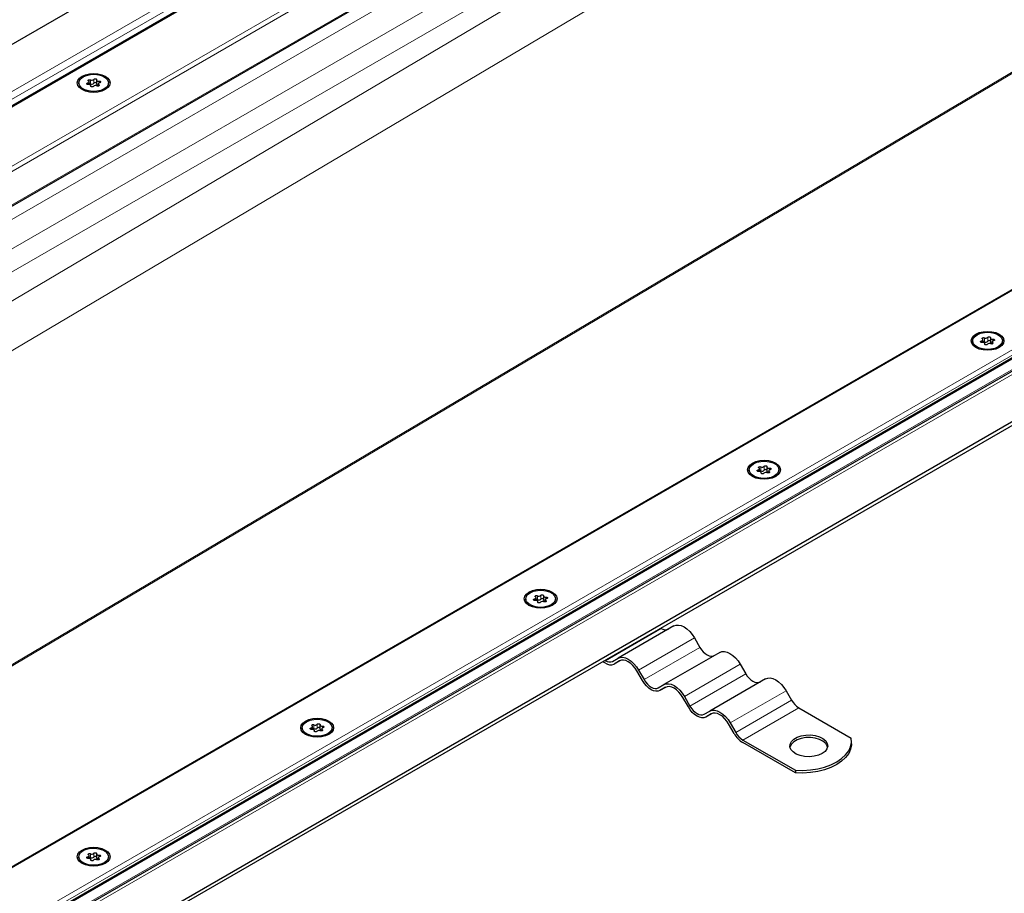
# Model space of a CAD drawing. Units: millimetres. Extents: x 0 to 420, y 0 to 297.
# Drawn here: x 192 to 216, y 96 to 117 of the extents above; entities that cross this region are included whole.
import ezdxf

# ---------------------------------------------------------------- set-up
doc = ezdxf.new("R2010")
doc.units = ezdxf.units.MM

msp = doc.modelspace()

# ---------------------------------------------------------------- linework, layer by layer
at = {"color": 7, "linetype": 'Continuous', "lineweight": 25}
for p, q in [((213.0666, 128.5579), (129.5736, 80.3584)), ((213.2422, 127.1656), (48.6571, 32.1526)), ((51.4563, 31.3299), (213.8825, 125.0966)), ((228.6004, 117.5055), (65.3901, 23.2861)), ((231.7909, 117.3556), (148.5905, 69.325)), ((66.0304, 21.9709), (230.6158, 116.9841)), ((149.699, 68.7403), (233.192, 116.9398)), ((149.699, 68.6461), (233.192, 116.8456)), ((194.0976, 115.5513), (194.0976, 115.457)), ((193.6664, 115.4828), (193.6664, 115.4524)), ((193.9173, 115.4431), (193.9173, 115.5079)), ((193.9606, 115.397), (193.9606, 115.4144)), ((194.141, 115.4578), (194.141, 115.4065)), ((194.3918, 115.4524), (194.3918, 115.4828)), ((215.4236, 109.2028), (215.4236, 109.1723)), ((215.6744, 109.163), (215.6744, 109.2278)), ((215.7178, 109.1169), (215.7178, 109.1344)), ((215.8548, 109.2712), (215.8548, 109.177)), ((215.8981, 109.1777), (215.8981, 109.1265)), ((216.149, 109.1723), (216.149, 109.2028)), ((209.9843, 106.0628), (209.9843, 106.0323)), ((210.2351, 106.023), (210.2351, 106.0878)), ((210.2785, 105.9769), (210.2785, 105.9943)), ((210.4155, 106.1312), (210.4155, 106.0369)), ((210.4588, 106.0377), (210.4588, 105.9864)), ((210.7097, 106.0323), (210.7097, 106.0628)), ((204.545, 102.9227), (204.545, 102.8923)), ((204.7958, 102.8829), (204.7958, 102.9478)), ((204.8392, 102.8368), (204.8392, 102.8543)), ((204.9762, 102.9911), (204.9762, 102.8969)), ((205.0196, 102.8977), (205.0196, 102.8464)), ((205.2704, 102.8923), (205.2704, 102.9227)), ((208.1516, 102.2615), (206.7918, 101.4765)), ((207.8339, 102.2067), (207.8439, 102.2009)), ((208.6516, 101.9728), (208.7862, 101.7397)), ((209.267, 101.6176), (207.9072, 100.8326)), ((206.4841, 101.353), (206.4196, 101.3903)), ((206.474, 101.4217), (206.4841, 101.4159)), ((206.6572, 101.3987), (206.7918, 101.4765)), ((206.8324, 101.4111), (206.6956, 101.3321)), ((206.8302, 101.4098), (206.6956, 101.3321)), ((207.3879, 100.9324), (207.2533, 101.1656)), ((207.2918, 101.1878), (207.4264, 100.9547)), ((209.767, 101.3289), (209.9016, 101.0958)), ((210.3824, 100.9737), (209.0226, 100.1887)), ((207.7726, 100.7548), (207.9072, 100.8326)), ((207.9478, 100.7672), (207.811, 100.6882)), ((207.9456, 100.7659), (207.811, 100.6882)), ((210.8824, 100.685), (211.017, 100.4519)), ((208.5033, 100.2885), (208.3687, 100.5217)), ((208.4072, 100.5439), (208.5418, 100.3108)), ((208.8879, 100.1109), (209.0226, 100.1887)), ((211.1901, 100.2692), (212.4676, 99.5317)), ((209.0632, 100.1233), (208.9264, 100.0443)), ((209.061, 100.122), (208.9264, 100.0443)), ((199.1057, 99.7827), (199.1057, 99.7522)), ((199.3565, 99.7429), (199.3565, 99.8077)), ((199.3999, 99.6968), (199.3999, 99.7143)), ((199.5369, 99.8511), (199.5369, 99.7569)), ((199.5803, 99.7576), (199.5803, 99.7064)), ((199.8311, 99.7522), (199.8311, 99.7827)), ((209.6187, 99.6447), (209.4841, 99.8778)), ((209.5226, 99.9), (209.6572, 99.6669)), ((209.8302, 99.4842), (211.1078, 98.7466)), ((211.1078, 98.6838), (209.8302, 99.4214)), ((212.4752, 99.39), (212.4752, 99.4528)), ((211.1078, 98.7466), (211.1078, 98.6838)), ((193.6664, 96.6427), (193.6664, 96.6122)), ((193.9173, 96.6029), (193.9173, 96.6677)), ((194.0976, 96.7111), (194.0976, 96.6169)), ((194.141, 96.6176), (194.141, 96.5664)), ((194.3918, 96.6122), (194.3918, 96.6427)), ((193.9606, 96.5568), (193.9606, 96.5742))]:
    msp.add_line(p, q, dxfattribs=at)
at = {"color": 8, "linetype": 'Continuous', "lineweight": 18}
for p, q in [((213.8825, 127.8823), (130.5667, 79.7852)), ((213.8825, 127.6939), (130.6821, 79.6634)), ((213.4139, 127.2387), (48.5618, 32.0715)), ((50.5952, 31.801), (213.8825, 126.0648)), ((50.7266, 31.7512), (213.8825, 125.9391)), ((51.4338, 31.3429), (213.8825, 125.1226)), ((214.0457, 124.8713), (132.2389, 77.6453)), ((132.8644, 77.2842), (214.6712, 124.5102)), ((214.916, 124.0863), (133.1092, 76.8602)), ((214.916, 123.7289), (133.1092, 75.2499)), ((215.4125, 122.8166), (133.6057, 74.3375)), ((144.2693, 73.0104), (221.4289, 118.7355)), ((221.4573, 118.7191), (144.2977, 72.994)), ((228.6774, 117.5239), (65.3901, 23.2601)), ((65.8587, 22.0862), (230.7108, 117.2534)), ((232.0217, 117.4108), (148.7059, 69.3136)), ((66.206, 22.1611), (230.4723, 116.99)), ((148.3761, 69.2402), (231.362, 117.147)), ((230.4723, 116.9272), (66.206, 22.0983)), ((193.9518, 115.5551), (193.9518, 115.4609)), ((194.0335, 115.4735), (194.0335, 115.5678)), ((194.1587, 115.4799), (194.1587, 115.5231)), ((193.882, 115.4803), (193.882, 115.443)), ((193.9594, 115.408), (193.9594, 115.3994)), ((194.1543, 115.4116), (194.1543, 115.4382)), ((215.7907, 109.1935), (215.7907, 109.2877)), ((215.6392, 109.2002), (215.6392, 109.1629)), ((215.7089, 109.2751), (215.7089, 109.1808)), ((215.7165, 109.128), (215.7165, 109.1193)), ((215.9114, 109.1316), (215.9114, 109.1581)), ((215.9158, 109.1998), (215.9158, 109.243)), ((210.1999, 106.0602), (210.1999, 106.0229)), ((210.2696, 106.135), (210.2696, 106.0408)), ((210.2772, 105.9879), (210.2772, 105.9793)), ((210.3514, 106.0534), (210.3514, 106.1477)), ((210.4722, 105.9915), (210.4722, 106.0181)), ((210.4766, 106.0598), (210.4766, 106.103)), ((204.7606, 102.9202), (204.7606, 102.8828)), ((204.8303, 102.995), (204.8303, 102.9008)), ((204.838, 102.8479), (204.838, 102.8393)), ((204.9121, 102.9134), (204.9121, 103.0076)), ((205.0329, 102.8515), (205.0329, 102.8781)), ((205.0373, 102.9197), (205.0373, 102.963)), ((206.4841, 101.4159), (207.8439, 102.2009)), ((208.6516, 101.9728), (207.2918, 101.1878)), ((207.4264, 100.9547), (208.7862, 101.7397)), ((209.767, 101.3289), (208.4072, 100.5439)), ((208.5418, 100.3108), (209.9016, 101.0958)), ((210.8824, 100.685), (209.5226, 99.9)), ((209.6572, 99.6669), (211.017, 100.4519)), ((211.1901, 100.2692), (209.8302, 99.4842)), ((199.3213, 99.7801), (199.3213, 99.7428)), ((199.3911, 99.855), (199.3911, 99.7607)), ((199.3987, 99.7079), (199.3987, 99.6992)), ((199.4728, 99.7734), (199.4728, 99.8676)), ((199.5936, 99.7115), (199.5936, 99.738)), ((199.598, 99.7797), (199.598, 99.8229)), ((193.882, 96.6401), (193.882, 96.6028)), ((193.9518, 96.7149), (193.9518, 96.6207)), ((194.0335, 96.6334), (194.0335, 96.7276)), ((194.1543, 96.5714), (194.1543, 96.598)), ((194.1587, 96.6397), (194.1587, 96.6829)), ((193.9594, 96.5679), (193.9594, 96.5592))]:
    msp.add_line(p, q, dxfattribs=at)
at = {"color": 7, "linetype": 'Continuous', "lineweight": 25, "flags": 128}
for points in [[(193.7463, 115.3196), (193.6827, 115.3674), (193.6428, 115.4231), (193.6291, 115.4828), (193.6428, 115.5426), (193.6827, 115.5983), (193.7463, 115.6461), (193.8291, 115.6828), (193.9256, 115.7059), (194.0291, 115.7138), (194.1327, 115.7059), (194.2291, 115.6828), (194.312, 115.6461), (194.3755, 115.5983), (194.4155, 115.5426), (194.4291, 115.4828), (194.4155, 115.4231), (194.3755, 115.3674), (194.312, 115.3196), (194.2291, 115.2829), (194.1327, 115.2598), (194.0291, 115.2519), (193.9256, 115.2598), (193.8291, 115.2829), (193.7463, 115.3196)], [(193.7727, 115.6309), (193.8553, 115.6666), (193.952, 115.6874), (194.055, 115.6917), (194.1559, 115.679), (194.2465, 115.6505), (194.3195, 115.6083), (194.369, 115.556), (194.3909, 115.4978), (194.3835, 115.4383), (194.3475, 115.3825), (194.2856, 115.3348), (194.2029, 115.2991), (194.1062, 115.2783), (194.0033, 115.274), (193.9024, 115.2867), (193.8118, 115.3152), (193.7388, 115.3574), (193.6893, 115.4097), (193.6674, 115.4679), (193.6747, 115.5274), (193.7108, 115.5832), (193.7727, 115.6309)], [(193.882, 115.4803), (193.8935, 115.4833), (193.9033, 115.4879), (193.9108, 115.4937), (193.9156, 115.5004), (193.9173, 115.5076), (193.9158, 115.5148), (193.9113, 115.5216), (193.9039, 115.5275)], [(193.9039, 115.5275), (193.8971, 115.5338), (193.8949, 115.5412), (193.8976, 115.5484), (193.9048, 115.5546), (193.9155, 115.5588), (193.9281, 115.5603), (193.9408, 115.559), (193.9518, 115.5551)], [(194.0335, 115.5678), (194.0396, 115.5743), (194.0495, 115.5791), (194.0618, 115.5814), (194.0746, 115.5809), (194.0862, 115.5776), (194.0948, 115.5721), (194.0993, 115.5651), (194.0989, 115.5577)], [(194.0989, 115.5577), (194.0976, 115.5504), (194.0996, 115.5432), (194.1046, 115.5366), (194.1123, 115.5308), (194.1222, 115.5264), (194.1338, 115.5235), (194.1462, 115.5224), (194.1587, 115.5231)], [(194.1587, 115.5231), (194.1716, 115.5233), (194.1837, 115.5208), (194.1933, 115.5158), (194.1989, 115.5091), (194.1998, 115.5017), (194.1958, 115.4946), (194.1876, 115.4889), (194.1762, 115.4854)], [(193.8995, 115.4426), (193.8867, 115.4423), (193.8746, 115.4449), (193.865, 115.4499), (193.8593, 115.4566), (193.8584, 115.464), (193.8624, 115.4711), (193.8707, 115.4768), (193.882, 115.4803)], [(193.9594, 115.408), (193.9606, 115.4153), (193.9587, 115.4224), (193.9537, 115.4291), (193.946, 115.4348), (193.936, 115.4393), (193.9245, 115.4422), (193.9121, 115.4433), (193.8995, 115.4426)], [(194.0247, 115.3979), (194.0186, 115.3914), (194.0088, 115.3866), (193.9965, 115.3843), (193.9836, 115.3848), (193.972, 115.3881), (193.9634, 115.3936), (193.959, 115.4006), (193.9594, 115.408)], [(194.0976, 115.457), (194.0976, 115.4562), (194.0996, 115.449), (194.1046, 115.4424), (194.1123, 115.4366), (194.1222, 115.4322), (194.1338, 115.4293), (194.141, 115.4284)], [(194.1543, 115.4382), (194.1611, 115.4319), (194.1633, 115.4245), (194.1606, 115.4173), (194.1534, 115.4111), (194.1427, 115.4069), (194.1301, 115.4054), (194.1174, 115.4067), (194.1065, 115.4106)], [(194.1762, 115.4854), (194.1648, 115.4824), (194.155, 115.4778), (194.1475, 115.472), (194.1427, 115.4653), (194.141, 115.4581), (194.1425, 115.4509), (194.147, 115.4441), (194.1543, 115.4382)], [(216.0691, 109.3661), (216.1327, 109.3182), (216.1726, 109.2625), (216.1863, 109.2028), (216.1726, 109.143), (216.1327, 109.0873), (216.0691, 109.0395), (215.9863, 109.0028), (215.8898, 108.9797), (215.7863, 108.9719), (215.6827, 108.9797), (215.5863, 109.0028), (215.5034, 109.0395), (215.4398, 109.0873), (215.3999, 109.143), (215.3863, 109.2028), (215.3999, 109.2625), (215.4398, 109.3182), (215.5034, 109.3661), (215.5863, 109.4028), (215.6827, 109.4258), (215.7863, 109.4337), (215.8898, 109.4258), (215.9863, 109.4028), (216.0691, 109.3661)], [(215.5298, 109.3508), (215.6124, 109.3865), (215.7092, 109.4074), (215.8121, 109.4116), (215.913, 109.399), (216.0036, 109.3704), (216.0766, 109.3283), (216.1261, 109.276), (216.148, 109.2177), (216.1407, 109.1583), (216.1046, 109.1024), (216.0427, 109.0547), (215.9601, 109.019), (215.8634, 108.9982), (215.7604, 108.9939), (215.6595, 109.0066), (215.5689, 109.0352), (215.4959, 109.0773), (215.4464, 109.1296), (215.4245, 109.1878), (215.4319, 109.2473), (215.4679, 109.3031), (215.5298, 109.3508)], [(215.7907, 109.2877), (215.7967, 109.2943), (215.8066, 109.299), (215.8189, 109.3013), (215.8318, 109.3008), (215.8433, 109.2975), (215.852, 109.292), (215.8564, 109.285), (215.856, 109.2776)], [(215.6567, 109.1625), (215.6438, 109.1623), (215.6317, 109.1648), (215.6221, 109.1698), (215.6165, 109.1765), (215.6156, 109.1839), (215.6195, 109.191), (215.6278, 109.1967), (215.6392, 109.2002)], [(215.6392, 109.2002), (215.6506, 109.2032), (215.6604, 109.2078), (215.6679, 109.2136), (215.6727, 109.2204), (215.6744, 109.2275), (215.6729, 109.2348), (215.6684, 109.2415), (215.6611, 109.2474)], [(215.6611, 109.2474), (215.6543, 109.2538), (215.6521, 109.2611), (215.6548, 109.2684), (215.662, 109.2745), (215.6727, 109.2787), (215.6853, 109.2803), (215.698, 109.279), (215.7089, 109.2751)], [(215.7165, 109.128), (215.7177, 109.1352), (215.7158, 109.1424), (215.7108, 109.149), (215.7031, 109.1548), (215.6932, 109.1592), (215.6816, 109.1621), (215.6692, 109.1632), (215.6567, 109.1625)], [(215.7819, 109.1179), (215.7758, 109.1113), (215.7659, 109.1065), (215.7536, 109.1042), (215.7408, 109.1048), (215.7292, 109.108), (215.7205, 109.1136), (215.7161, 109.1205), (215.7165, 109.128)], [(215.856, 109.2776), (215.8548, 109.2704), (215.8567, 109.2632), (215.8617, 109.2565), (215.8694, 109.2508), (215.8793, 109.2463), (215.8909, 109.2435), (215.9033, 109.2423), (215.9158, 109.243)], [(215.8548, 109.177), (215.8548, 109.1761), (215.8567, 109.169), (215.8617, 109.1623), (215.8694, 109.1566), (215.8793, 109.1521), (215.8909, 109.1492), (215.8981, 109.1484)], [(215.9114, 109.1581), (215.9182, 109.1518), (215.9205, 109.1445), (215.9178, 109.1372), (215.9105, 109.131), (215.8999, 109.1269), (215.8873, 109.1253), (215.8746, 109.1266), (215.8636, 109.1305)], [(215.9334, 109.2053), (215.9219, 109.2023), (215.9121, 109.1978), (215.9046, 109.1919), (215.8998, 109.1852), (215.8981, 109.178), (215.8996, 109.1708), (215.9041, 109.164), (215.9114, 109.1581)], [(215.9158, 109.243), (215.9287, 109.2433), (215.9408, 109.2407), (215.9504, 109.2357), (215.956, 109.229), (215.9569, 109.2216), (215.953, 109.2145), (215.9447, 109.2088), (215.9334, 109.2053)], [(210.6298, 106.226), (210.6934, 106.1782), (210.7333, 106.1225), (210.747, 106.0628), (210.7333, 106.003), (210.6934, 105.9473), (210.6298, 105.8995), (210.547, 105.8628), (210.4505, 105.8397), (210.347, 105.8318), (210.2434, 105.8397), (210.147, 105.8628), (210.0641, 105.8995), (210.0006, 105.9473), (209.9606, 106.003), (209.947, 106.0628), (209.9606, 106.1225), (210.0006, 106.1782), (210.0641, 106.226), (210.147, 106.2627), (210.2434, 106.2858), (210.347, 106.2937), (210.4505, 106.2858), (210.547, 106.2627), (210.6298, 106.226)], [(210.0905, 106.2108), (210.1732, 106.2465), (210.2699, 106.2673), (210.3729, 106.2716), (210.4737, 106.2589), (210.5643, 106.2304), (210.6373, 106.1882), (210.6868, 106.1359), (210.7087, 106.0777), (210.7014, 106.0182), (210.6653, 105.9624), (210.6034, 105.9147), (210.5208, 105.879), (210.4241, 105.8582), (210.3211, 105.8539), (210.2202, 105.8666), (210.1296, 105.8951), (210.0566, 105.9373), (210.0072, 105.9896), (209.9852, 106.0478), (209.9926, 106.1073), (210.0286, 106.1631), (210.0905, 106.2108)], [(210.2174, 106.0225), (210.2045, 106.0223), (210.1924, 106.0248), (210.1828, 106.0298), (210.1772, 106.0365), (210.1763, 106.0439), (210.1803, 106.051), (210.1885, 106.0567), (210.1999, 106.0602)], [(210.1999, 106.0602), (210.2113, 106.0632), (210.2211, 106.0678), (210.2286, 106.0736), (210.2334, 106.0803), (210.2351, 106.0875), (210.2336, 106.0947), (210.2291, 106.1015), (210.2218, 106.1074)], [(210.2218, 106.1074), (210.215, 106.1137), (210.2128, 106.1211), (210.2155, 106.1283), (210.2227, 106.1345), (210.2334, 106.1387), (210.246, 106.1402), (210.2587, 106.1389), (210.2696, 106.135)], [(210.2772, 105.9879), (210.2785, 105.9952), (210.2765, 106.0023), (210.2715, 106.009), (210.2638, 106.0148), (210.2539, 106.0192), (210.2423, 106.0221), (210.2299, 106.0232), (210.2174, 106.0225)], [(210.3426, 105.9778), (210.3365, 105.9713), (210.3266, 105.9665), (210.3143, 105.9642), (210.3015, 105.9647), (210.2899, 105.968), (210.2813, 105.9735), (210.2768, 105.9805), (210.2772, 105.9879)], [(210.3514, 106.1477), (210.3575, 106.1542), (210.3673, 106.159), (210.3796, 106.1613), (210.3925, 106.1608), (210.4041, 106.1575), (210.4127, 106.152), (210.4171, 106.145), (210.4167, 106.1376)], [(210.4167, 106.1376), (210.4155, 106.1303), (210.4174, 106.1232), (210.4224, 106.1165), (210.4301, 106.1107), (210.4401, 106.1063), (210.4516, 106.1034), (210.464, 106.1023), (210.4766, 106.103)], [(210.4155, 106.0369), (210.4155, 106.0361), (210.4174, 106.0289), (210.4224, 106.0223), (210.4301, 106.0165), (210.4401, 106.0121), (210.4516, 106.0092), (210.4588, 106.0083)], [(210.4722, 106.0181), (210.479, 106.0118), (210.4812, 106.0044), (210.4785, 105.9972), (210.4713, 105.991), (210.4606, 105.9868), (210.448, 105.9853), (210.4353, 105.9866), (210.4243, 105.9905)], [(210.4941, 106.0653), (210.4826, 106.0623), (210.4728, 106.0577), (210.4653, 106.0519), (210.4605, 106.0452), (210.4588, 106.038), (210.4603, 106.0308), (210.4648, 106.024), (210.4722, 106.0181)], [(210.4766, 106.103), (210.4894, 106.1032), (210.5015, 106.1007), (210.5111, 106.0957), (210.5168, 106.089), (210.5177, 106.0816), (210.5137, 106.0745), (210.5054, 106.0688), (210.4941, 106.0653)], [(205.1905, 103.086), (205.2541, 103.0382), (205.2941, 102.9825), (205.3077, 102.9227), (205.2941, 102.863), (205.2541, 102.8073), (205.1905, 102.7594), (205.1077, 102.7227), (205.0112, 102.6997), (204.9077, 102.6918), (204.8042, 102.6997), (204.7077, 102.7227), (204.6249, 102.7594), (204.5613, 102.8073), (204.5213, 102.863), (204.5077, 102.9227), (204.5213, 102.9825), (204.5613, 103.0382), (204.6249, 103.086), (204.7077, 103.1227), (204.8042, 103.1458), (204.9077, 103.1536), (205.0112, 103.1458), (205.1077, 103.1227), (205.1905, 103.086)], [(204.6512, 103.0708), (204.7339, 103.1065), (204.8306, 103.1273), (204.9336, 103.1316), (205.0344, 103.1189), (205.125, 103.0903), (205.198, 103.0482), (205.2475, 102.9959), (205.2695, 102.9377), (205.2621, 102.8782), (205.226, 102.8224), (205.1642, 102.7747), (205.0815, 102.739), (204.9848, 102.7181), (204.8818, 102.7139), (204.7809, 102.7265), (204.6903, 102.7551), (204.6173, 102.7972), (204.5679, 102.8496), (204.5459, 102.9078), (204.5533, 102.9672), (204.5894, 103.0231), (204.6512, 103.0708)], [(204.7781, 102.8825), (204.7652, 102.8822), (204.7531, 102.8848), (204.7436, 102.8898), (204.7379, 102.8965), (204.737, 102.9039), (204.741, 102.911), (204.7492, 102.9167), (204.7606, 102.9202)], [(204.7606, 102.9202), (204.7721, 102.9232), (204.7819, 102.9277), (204.7894, 102.9336), (204.7941, 102.9403), (204.7958, 102.9475), (204.7944, 102.9547), (204.7898, 102.9615), (204.7825, 102.9674)], [(204.7825, 102.9674), (204.7757, 102.9737), (204.7735, 102.981), (204.7762, 102.9883), (204.7834, 102.9945), (204.7941, 102.9986), (204.8067, 103.0002), (204.8194, 102.9989), (204.8303, 102.995)], [(204.838, 102.8479), (204.8392, 102.8551), (204.8372, 102.8623), (204.8323, 102.869), (204.8246, 102.8747), (204.8146, 102.8792), (204.8031, 102.882), (204.7906, 102.8832), (204.7781, 102.8825)], [(204.9033, 102.8378), (204.8972, 102.8312), (204.8873, 102.8265), (204.8751, 102.8242), (204.8622, 102.8247), (204.8506, 102.828), (204.842, 102.8335), (204.8375, 102.8405), (204.838, 102.8479)], [(204.9121, 103.0076), (204.9182, 103.0142), (204.9281, 103.019), (204.9403, 103.0213), (204.9532, 103.0207), (204.9648, 103.0175), (204.9734, 103.012), (204.9778, 103.005), (204.9774, 102.9975)], [(204.9774, 102.9975), (204.9762, 102.9903), (204.9781, 102.9831), (204.9831, 102.9765), (204.9908, 102.9707), (205.0008, 102.9663), (205.0123, 102.9634), (205.0248, 102.9623), (205.0373, 102.963)], [(204.9762, 102.8969), (204.9762, 102.8961), (204.9781, 102.8889), (204.9831, 102.8822), (204.9908, 102.8765), (205.0008, 102.8721), (205.0123, 102.8692), (205.0196, 102.8683)], [(205.0329, 102.8781), (205.0397, 102.8717), (205.0419, 102.8644), (205.0392, 102.8571), (205.032, 102.851), (205.0213, 102.8468), (205.0087, 102.8453), (204.996, 102.8465), (204.985, 102.8505)], [(205.0548, 102.9253), (205.0433, 102.9223), (205.0335, 102.9177), (205.026, 102.9119), (205.0213, 102.9052), (205.0196, 102.898), (205.021, 102.8907), (205.0256, 102.884), (205.0329, 102.8781)], [(205.0373, 102.963), (205.0502, 102.9632), (205.0623, 102.9607), (205.0718, 102.9557), (205.0775, 102.949), (205.0784, 102.9416), (205.0744, 102.9345), (205.0661, 102.9288), (205.0548, 102.9253)], [(208.1516, 102.2615), (208.2052, 102.2813), (208.2663, 102.2838), (208.3326, 102.2687), (208.4016, 102.2367), (208.4706, 102.1891), (208.5369, 102.1275), (208.598, 102.0545), (208.6516, 101.9728)], [(208.7862, 101.7397), (208.8233, 101.6831), (208.8656, 101.6326), (208.9115, 101.59), (208.9593, 101.557), (209.007, 101.5348), (209.053, 101.5244), (209.0953, 101.5261), (209.1324, 101.5398)], [(209.267, 101.6176), (209.3206, 101.6374), (209.3817, 101.6399), (209.448, 101.6248), (209.517, 101.5928), (209.586, 101.5452), (209.6523, 101.4836), (209.7134, 101.4106), (209.767, 101.3289)], [(206.7918, 101.4765), (206.8454, 101.4963), (206.9065, 101.4987), (206.9728, 101.4837), (207.0418, 101.4517), (207.1108, 101.4041), (207.1771, 101.3425), (207.2382, 101.2695), (207.2918, 101.1878)], [(207.2533, 101.1656), (207.208, 101.2347), (207.1563, 101.2965), (207.1001, 101.3486), (207.0418, 101.3889), (206.9834, 101.416), (206.9273, 101.4287), (206.8756, 101.4266), (206.8302, 101.4098)], [(207.811, 100.6882), (207.7657, 100.6714), (207.714, 100.6694), (207.6578, 100.6821), (207.5995, 100.7091), (207.5411, 100.7495), (207.485, 100.8015), (207.4333, 100.8633), (207.3879, 100.9324)], [(207.4264, 100.9547), (207.4635, 100.8981), (207.5058, 100.8475), (207.5517, 100.805), (207.5995, 100.772), (207.6472, 100.7498), (207.6931, 100.7394), (207.7355, 100.7411), (207.7726, 100.7548)], [(209.9016, 101.0958), (209.9387, 101.0392), (209.981, 100.9887), (210.0269, 100.9461), (210.0747, 100.9131), (210.1224, 100.8909), (210.1683, 100.8805), (210.2107, 100.8822), (210.2478, 100.8959)], [(210.3824, 100.9737), (210.4359, 100.9935), (210.4971, 100.996), (210.5634, 100.9809), (210.6324, 100.9489), (210.7013, 100.9013), (210.7677, 100.8397), (210.8288, 100.7667), (210.8824, 100.685)], [(207.9072, 100.8326), (207.9607, 100.8524), (208.0219, 100.8549), (208.0882, 100.8398), (208.1572, 100.8078), (208.2261, 100.7602), (208.2925, 100.6986), (208.3536, 100.6256), (208.4072, 100.5439)], [(208.3687, 100.5217), (208.3234, 100.5908), (208.2717, 100.6526), (208.2155, 100.7047), (208.1572, 100.745), (208.0988, 100.7721), (208.0427, 100.7848), (207.991, 100.7827), (207.9456, 100.7659)], [(208.9264, 100.0443), (208.8811, 100.0275), (208.8293, 100.0255), (208.7732, 100.0382), (208.7149, 100.0652), (208.6565, 100.1056), (208.6004, 100.1576), (208.5487, 100.2194), (208.5033, 100.2885)], [(208.5418, 100.3108), (208.5789, 100.2542), (208.6212, 100.2036), (208.6671, 100.1611), (208.7149, 100.1281), (208.7626, 100.1059), (208.8085, 100.0955), (208.8508, 100.0972), (208.8879, 100.1109)], [(209.0226, 100.1887), (209.0761, 100.2085), (209.1373, 100.211), (209.2036, 100.1959), (209.2726, 100.1639), (209.3415, 100.1163), (209.4079, 100.0547), (209.469, 99.9817), (209.5226, 99.9)], [(199.7513, 99.946), (199.8148, 99.8981), (199.8548, 99.8425), (199.8684, 99.7827), (199.8548, 99.7229), (199.8148, 99.6672), (199.7513, 99.6194), (199.6684, 99.5827), (199.5719, 99.5596), (199.4684, 99.5518), (199.3649, 99.5596), (199.2684, 99.5827), (199.1856, 99.6194), (199.122, 99.6672), (199.082, 99.7229), (199.0684, 99.7827), (199.082, 99.8425), (199.122, 99.8981), (199.1856, 99.946), (199.2684, 99.9827), (199.3649, 100.0057), (199.4684, 100.0136), (199.5719, 100.0057), (199.6684, 99.9827), (199.7513, 99.946)], [(199.2119, 99.9307), (199.2946, 99.9665), (199.3913, 99.9873), (199.4943, 99.9915), (199.5952, 99.9789), (199.6858, 99.9503), (199.7588, 99.9082), (199.8082, 99.8559), (199.8302, 99.7976), (199.8228, 99.7382), (199.7867, 99.6823), (199.7249, 99.6346), (199.6422, 99.5989), (199.5455, 99.5781), (199.4425, 99.5738), (199.3417, 99.5865), (199.2511, 99.6151), (199.1781, 99.6572), (199.1286, 99.7095), (199.1066, 99.7678), (199.114, 99.8272), (199.1501, 99.883), (199.2119, 99.9307)], [(209.4841, 99.8778), (209.4388, 99.9469), (209.387, 100.0087), (209.3309, 100.0608), (209.2726, 100.1011), (209.2142, 100.1282), (209.1581, 100.1409), (209.1063, 100.1388), (209.061, 100.122)], [(199.3388, 99.7424), (199.3259, 99.7422), (199.3138, 99.7448), (199.3043, 99.7497), (199.2986, 99.7564), (199.2977, 99.7638), (199.3017, 99.7709), (199.31, 99.7766), (199.3213, 99.7801)], [(199.3213, 99.7801), (199.3328, 99.7832), (199.3426, 99.7877), (199.3501, 99.7935), (199.3548, 99.8003), (199.3565, 99.8075), (199.3551, 99.8147), (199.3505, 99.8214), (199.3432, 99.8273)], [(199.3432, 99.8273), (199.3364, 99.8337), (199.3342, 99.841), (199.3369, 99.8483), (199.3441, 99.8544), (199.3548, 99.8586), (199.3674, 99.8602), (199.3801, 99.8589), (199.3911, 99.855)], [(199.3987, 99.7079), (199.3999, 99.7151), (199.398, 99.7223), (199.393, 99.729), (199.3853, 99.7347), (199.3753, 99.7391), (199.3638, 99.742), (199.3513, 99.7431), (199.3388, 99.7424)], [(199.464, 99.6978), (199.4579, 99.6912), (199.448, 99.6864), (199.4358, 99.6842), (199.4229, 99.6847), (199.4113, 99.6879), (199.4027, 99.6935), (199.3983, 99.7004), (199.3987, 99.7079)], [(199.4728, 99.8676), (199.4789, 99.8742), (199.4888, 99.8789), (199.501, 99.8812), (199.5139, 99.8807), (199.5255, 99.8774), (199.5341, 99.8719), (199.5386, 99.8649), (199.5381, 99.8575)], [(199.5381, 99.8575), (199.5369, 99.8503), (199.5389, 99.8431), (199.5438, 99.8364), (199.5515, 99.8307), (199.5615, 99.8262), (199.573, 99.8234), (199.5855, 99.8222), (199.598, 99.8229)], [(199.5369, 99.7569), (199.5369, 99.7561), (199.5389, 99.7489), (199.5438, 99.7422), (199.5515, 99.7365), (199.5615, 99.732), (199.573, 99.7291), (199.5803, 99.7283)], [(199.5936, 99.738), (199.6004, 99.7317), (199.6026, 99.7244), (199.5999, 99.7171), (199.5927, 99.7109), (199.582, 99.7068), (199.5694, 99.7052), (199.5567, 99.7065), (199.5458, 99.7104)], [(199.6155, 99.7852), (199.604, 99.7822), (199.5943, 99.7777), (199.5867, 99.7718), (199.582, 99.7651), (199.5803, 99.7579), (199.5817, 99.7507), (199.5863, 99.7439), (199.5936, 99.738)], [(199.598, 99.8229), (199.6109, 99.8232), (199.623, 99.8206), (199.6325, 99.8156), (199.6382, 99.809), (199.6391, 99.8015), (199.6351, 99.7945), (199.6269, 99.7887), (199.6155, 99.7852)], [(211.7612, 99.1545), (211.6698, 99.1135), (211.5636, 99.087), (211.4493, 99.0766), (211.3342, 99.0828), (211.2253, 99.1055), (211.1296, 99.143), (211.0531, 99.1931), (211.0006, 99.2526), (210.9753, 99.3178), (210.979, 99.3845), (211.0113, 99.4487), (211.0701, 99.5062), (211.152, 99.5534), (211.2515, 99.5874), (211.3626, 99.606), (211.4783, 99.6081), (211.5912, 99.5935), (211.6943, 99.5632), (211.781, 99.5191), (211.8461, 99.4638), (211.8853, 99.401), (211.8961, 99.3345), (211.878, 99.2685), (211.8321, 99.2072), (211.7612, 99.1545)], [(211.8932, 99.3115), (211.8853, 99.3382), (211.8461, 99.401), (211.781, 99.4562), (211.6943, 99.5004), (211.5912, 99.5307), (211.4783, 99.5453), (211.3626, 99.5432), (211.2515, 99.5246), (211.152, 99.4906), (211.0701, 99.4434), (211.0113, 99.3859), (210.979, 99.3217), (210.9765, 99.3115)], [(211.1078, 98.7466), (211.2914, 98.7428), (211.474, 98.7547), (211.6515, 98.7822), (211.8199, 98.8247), (211.9755, 98.8812), (212.1147, 98.9504), (212.2346, 99.0308), (212.3324, 99.1206), (212.406, 99.2178), (212.4536, 99.3202), (212.4743, 99.4256), (212.4676, 99.5317)], [(212.4752, 99.39), (212.4743, 99.3628), (212.4536, 99.2574), (212.406, 99.155), (212.3324, 99.0578), (212.2346, 98.9679), (212.1147, 98.8875), (211.9755, 98.8183), (211.8199, 98.7619), (211.6515, 98.7194), (211.474, 98.6919), (211.2914, 98.68), (211.1078, 98.6838)], [(194.312, 96.8059), (194.3755, 96.7581), (194.4155, 96.7024), (194.4291, 96.6427), (194.4155, 96.5829), (194.3755, 96.5272), (194.312, 96.4794), (194.2291, 96.4427), (194.1327, 96.4196), (194.0291, 96.4117), (193.9256, 96.4196), (193.8291, 96.4427), (193.7463, 96.4794), (193.6827, 96.5272), (193.6428, 96.5829), (193.6291, 96.6427), (193.6428, 96.7024), (193.6827, 96.7581), (193.7463, 96.8059), (193.8291, 96.8426), (193.9256, 96.8657), (194.0291, 96.8736), (194.1327, 96.8657), (194.2291, 96.8426), (194.312, 96.8059)], [(193.7727, 96.7907), (193.8553, 96.8264), (193.952, 96.8473), (194.055, 96.8515), (194.1559, 96.8388), (194.2465, 96.8103), (194.3195, 96.7681), (194.369, 96.7158), (194.3909, 96.6576), (194.3835, 96.5982), (194.3475, 96.5423), (194.2856, 96.4946), (194.2029, 96.4589), (194.1062, 96.4381), (194.0033, 96.4338), (193.9024, 96.4465), (193.8118, 96.475), (193.7388, 96.5172), (193.6893, 96.5695), (193.6674, 96.6277), (193.6747, 96.6872), (193.7108, 96.743), (193.7727, 96.7907)], [(193.8995, 96.6024), (193.8867, 96.6022), (193.8746, 96.6047), (193.865, 96.6097), (193.8593, 96.6164), (193.8584, 96.6238), (193.8624, 96.6309), (193.8707, 96.6366), (193.882, 96.6401)], [(193.882, 96.6401), (193.8935, 96.6431), (193.9033, 96.6477), (193.9108, 96.6535), (193.9156, 96.6602), (193.9173, 96.6674), (193.9158, 96.6746), (193.9113, 96.6814), (193.9039, 96.6873)], [(193.9039, 96.6873), (193.8971, 96.6936), (193.8949, 96.701), (193.8976, 96.7082), (193.9048, 96.7144), (193.9155, 96.7186), (193.9281, 96.7201), (193.9408, 96.7189), (193.9518, 96.7149)], [(193.9594, 96.5679), (193.9606, 96.5751), (193.9587, 96.5823), (193.9537, 96.5889), (193.946, 96.5947), (193.936, 96.5991), (193.9245, 96.602), (193.9121, 96.6031), (193.8995, 96.6024)], [(194.0335, 96.7276), (194.0396, 96.7341), (194.0495, 96.7389), (194.0618, 96.7412), (194.0746, 96.7407), (194.0862, 96.7374), (194.0948, 96.7319), (194.0993, 96.7249), (194.0989, 96.7175)], [(194.0989, 96.7175), (194.0976, 96.7102), (194.0996, 96.7031), (194.1046, 96.6964), (194.1123, 96.6907), (194.1222, 96.6862), (194.1338, 96.6833), (194.1462, 96.6822), (194.1587, 96.6829)], [(194.0976, 96.6169), (194.0976, 96.616), (194.0996, 96.6088), (194.1046, 96.6022), (194.1123, 96.5964), (194.1222, 96.592), (194.1338, 96.5891), (194.141, 96.5882)], [(194.1543, 96.598), (194.1611, 96.5917), (194.1633, 96.5844), (194.1606, 96.5771), (194.1534, 96.5709), (194.1427, 96.5667), (194.1301, 96.5652), (194.1174, 96.5665), (194.1065, 96.5704)], [(194.1762, 96.6452), (194.1648, 96.6422), (194.155, 96.6376), (194.1475, 96.6318), (194.1427, 96.6251), (194.141, 96.6179), (194.1425, 96.6107), (194.147, 96.6039), (194.1543, 96.598)], [(194.1587, 96.6829), (194.1716, 96.6832), (194.1837, 96.6806), (194.1933, 96.6756), (194.1989, 96.6689), (194.1998, 96.6615), (194.1958, 96.6544), (194.1876, 96.6487), (194.1762, 96.6452)], [(194.0247, 96.5577), (194.0186, 96.5512), (194.0088, 96.5464), (193.9965, 96.5441), (193.9836, 96.5446), (193.972, 96.5479), (193.9634, 96.5534), (193.959, 96.5604), (193.9594, 96.5679)]]:
    msp.add_lwpolyline(points, dxfattribs=at)
at = {"color": 7, "linetype": 'Continuous', "lineweight": 25}
for centre, radius, start, end in [((193.9846, 115.6133), 0.0668, 240.55192, 317.03416), ((193.9286, 115.4127), 0.0535, 64.3651, 102.28354), ((193.9846, 115.5191), 0.0668, 240.55192, 317.03416), ((194.0736, 115.3524), 0.0668, 60.55192, 137.03416), ((194.066, 115.4458), 0.0427, 42.27657, 139.47123), ((215.7418, 109.3332), 0.0668, 240.55192, 317.03416), ((215.6858, 109.1326), 0.0535, 64.3651, 102.28354), ((215.7418, 109.239), 0.0668, 240.55192, 317.03416), ((215.8308, 109.0723), 0.0668, 60.55192, 137.03416), ((215.8231, 109.1657), 0.0427, 42.27657, 139.47123), ((210.2465, 105.9926), 0.0535, 64.3651, 102.28354), ((210.3025, 106.1932), 0.0668, 240.55192, 317.03416), ((210.3025, 106.099), 0.0668, 240.55192, 317.03416), ((210.3915, 105.9323), 0.0668, 60.55192, 137.03416), ((210.3839, 106.0257), 0.0427, 42.27657, 139.47123), ((204.8072, 102.8526), 0.0535, 64.3651, 102.28354), ((204.8632, 103.0532), 0.0668, 240.55192, 317.03416), ((204.8632, 102.959), 0.0668, 240.55192, 317.03416), ((204.9522, 102.7923), 0.0668, 60.55192, 137.03416), ((204.9446, 102.8857), 0.0427, 42.27657, 139.47123), ((207.9453, 102.3424), 0.1741, 234.38183, 294.31395), ((206.5855, 101.5574), 0.1741, 234.38183, 294.31395), ((206.608, 101.526), 0.2128, 234.38183, 294.31395), ((211.4544, 100.6929), 0.4994, 208.85561, 238.04533), ((199.3679, 99.7125), 0.0535, 64.3651, 102.28354), ((199.4239, 99.9131), 0.0668, 240.55192, 317.03416), ((199.4239, 99.8189), 0.0668, 240.55192, 317.03416), ((199.5129, 99.6522), 0.0668, 60.55192, 137.03416), ((199.5053, 99.7456), 0.0427, 42.27657, 139.47123), ((210.1533, 99.9392), 0.6103, 208.85561, 238.04533), ((210.0945, 99.9079), 0.4994, 208.85561, 238.04533), ((193.9286, 96.5725), 0.0535, 64.3651, 102.28354), ((193.9846, 96.7731), 0.0668, 240.55192, 317.03416), ((193.9846, 96.6789), 0.0668, 240.55192, 317.03416), ((194.066, 96.6056), 0.0427, 42.27657, 139.47123), ((194.0736, 96.5122), 0.0668, 60.55192, 137.03416)]:
    msp.add_arc(centre, radius, start, end, dxfattribs=at)

doc.saveas('drawing.dxf')
